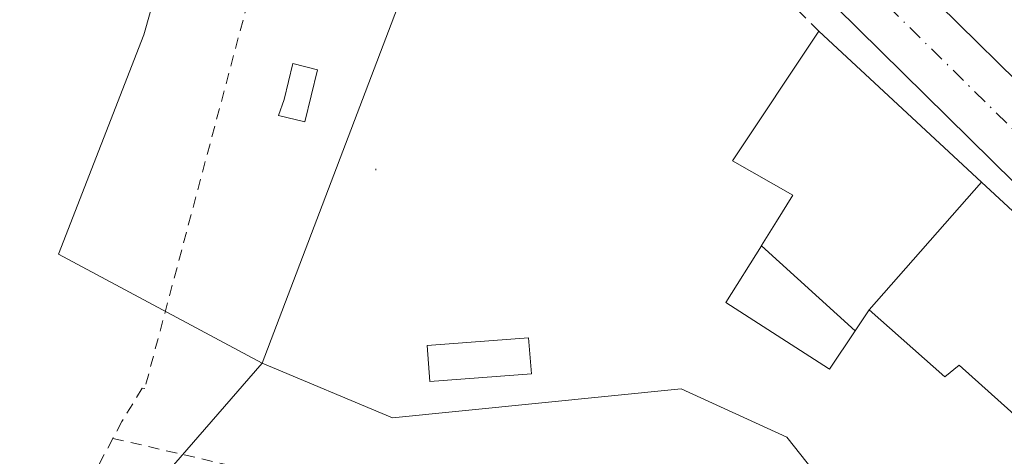
# Model space of a CAD drawing. Units: metres. Extents: x 589968 to 593404, y 4761403 to 4763770.
# Drawn here: x 590143 to 590232, y 4761647 to 4761687 of the extents above; entities that cross this region are included whole.
import ezdxf

# ---------------------------------------------------------------- set-up
doc = ezdxf.new("R2010")
doc.units = ezdxf.units.M
doc.header["$MEASUREMENT"] = 0
doc.linetypes.add('DGN Style 2', pattern=[1.6480167562047852, 0.988810053722871, -0.6592067024819142])
doc.linetypes.add('DGN Style 4', pattern=[2.6384748266838614, 1.318413404963828, -0.6592067024819142, 0.001648016756204785, -0.6592067024819142])
for name, color, linetype, lineweight in [('Alambrada', 7, 'DGN Style 2', 0), ('Carretera de calzada única Cxs', 7, 'Continuous', 13), ('Carretera de calzada única eje', 7, 'DGN Style 4', 0), ('Edificación Cxs', 1, 'Continuous', 13), ('Núcleo urbano CxS', 7, 'Continuous', 0), ('Piscina CxS', 4, 'Continuous', 0), ('Valla', 7, 'DGN Style 2', 0)]:
    doc.layers.add(name, color=color, linetype=linetype, lineweight=lineweight)

# ---------------------------------------------------------------- blocks, each defined once
blk = doc.blocks.new('*U34')
at = {"layer": 'Carretera de calzada única Cxs', "color": 7, "linetype": 'Continuous', "lineweight": 13}
blk.add_polyline3d([(590256.6300999997, 4761648.2301, 566.5559000000068), (590150.2701000003, 4761753.0001, 571.5834000000032), (590118.0601000004, 4761784.420100001, 569.9330000000045), (590068.0301000001, 4761832.610099999, 573.1986999999936), (590055.6123000003, 4761844.5997, 570.2479000000021), (590054.4001000002, 4761845.770099999, 569.4995999999956), (590053.5289000003, 4761846.6106, 568.9545000000071), (590026.8800999997, 4761872.3201, 569.965200000006), (589991.6518999999, 4761906.210100001, 569.3132000000041), (589991.5232999995, 4761915.9692, 567.7406000000046), (590004.5118000006, 4761903.3726, 567.9223000000056), (590006.4413000002, 4761901.501300001, 567.8147999999928), (590008.3065999999, 4761899.692600001, 567.7189000000071), (590010.9846000001, 4761897.095699999, 567.6787999999942), (590035.0510999998, 4761873.7587, 568.3803999999947), (590041.8898, 4761867.1273, 567.9588999999978), (590128.7600999996, 4761782.890100001, 568.248900000006), (590200.3300999999, 4761713.0601, 570.5777999999991), (590211.5296999998, 4761702.027600001, 569.2844000000041), (590217.3520999998, 4761696.292099999, 566.8796000000002), (590218.0085000005, 4761695.6458, 567.4876999999979), (590220.4874, 4761693.205, 569.281099999993), (590239.8601000002, 4761674.130100001, 571.1790999999939)], dxfattribs=at)

msp = doc.modelspace()

# ---------------------------------------------------------------- linework, layer by layer
at = {"layer": 'Alambrada', "color": 7, "linetype": 'DGN Style 2', "lineweight": 0, "extrusion": (0, 0.6333080284677607, 0.7738998262554905), "elevation": 3016050.193267469, "flags": 128}
msp.add_lwpolyline([(-590175.0201000004, -3684694.441965887), (-590175.0201000004, -3684694.286907061)], dxfattribs=at)
at = {"layer": 'Alambrada', "color": 7, "linetype": 'DGN Style 2', "lineweight": 0, "extrusion": (-0.1586439250847923, -0.2986922252686111, 0.9410712298215137), "elevation": -1515351.845520701, "flags": 128}
msp.add_lwpolyline([(-1712355.489515956, 4218189.970923459), (-1712355.489515956, 4218171.417571471)], dxfattribs=at)
at = {"layer": 'Alambrada', "color": 7, "linetype": 'DGN Style 2', "lineweight": 0, "extrusion": (0.4183636541648781, -0.09656896618876382, 0.9031313789493993), "elevation": -212411.8145109244, "flags": 128}
msp.add_lwpolyline([(4772383.452970338, 448125.6161711321), (4772383.452970339, 448110.0592191116)], dxfattribs=at)
at = {"layer": 'Alambrada', "color": 7, "linetype": 'DGN Style 2', "lineweight": 0}
msp.add_polyline3d([(590171.9901000002, 4761720.0101, 569.3366999999998), (590154.2001, 4761653.380100001, 579.9526000000042), (590153.9801000003, 4761653.420100001, 580.122199999998), (590152.1401000004, 4761650.4301, 576.3850999999995), (590151.3300999999, 4761648.9001, 573.3718999999984)], dxfattribs=at)
at = {"layer": 'Carretera de calzada única Cxs', "color": 7, "linetype": 'Continuous', "lineweight": 13, "extrusion": (-0.7020876712309679, -0.7120146740955684, 0.0103925828386409), "elevation": -3804776.04671164, "flags": 128}
msp.add_lwpolyline([(-2923038.302209674, 40112.89761878009), (-2923011.114842642, 40114.79572128587), (-2922977.088927342, 40113.10192981379)], dxfattribs=at)
at = {"layer": 'Carretera de calzada única Cxs', "color": 7, "linetype": 'Continuous', "lineweight": 13}
msp.add_polyline3d([(590289.1199000003, 4761616.276699999, 566.4415000000008), (590256.6300999997, 4761648.2301, 566.5559000000068), (590150.2701000003, 4761753.0001, 571.5834000000032), (590118.0601000004, 4761784.420100001, 569.9330000000045), (590068.0301000001, 4761832.610099999, 573.1986999999936), (590055.6123000003, 4761844.5997, 570.2479000000021)], dxfattribs=at)
at = {"layer": 'Carretera de calzada única eje', "color": 7, "linetype": 'DGN Style 4', "lineweight": 0, "extrusion": (-0.7018705172938187, -0.712198482358658, 0.0122922202930019), "elevation": -3805518.724306444, "flags": 128}
msp.add_lwpolyline([(-2921962.634481753, 47348.71741304247), (-2921944.185576641, 47349.35376014523), (-2921916.452039032, 47349.46486951444), (-2921897.713279516, 47348.68551063217)], dxfattribs=at)
at = {"layer": 'Edificación Cxs', "color": 1, "linetype": 'Continuous', "lineweight": 13, "flags": 128}
for points, elevation in [([(590229.6162999999, 4761671.9944), (590219.4899000004, 4761660.479800001), (590218.2229000004, 4761658.5843), (590209.7717000004, 4761666.255700001), (590209.7880999995, 4761666.281099999), (590209.7896999996, 4761666.2839), (590211.1438999996, 4761668.454100001), (590212.6201, 4761670.8201), (590207.1601, 4761673.9001), (590214.9401000004, 4761685.5801)], 575.7097000000067), ([(590169.7701000003, 4761682.110099999), (590168.6300999997, 4761677.4101), (590166.2600999996, 4761677.9901), (590166.7600999996, 4761679.420100001), (590167.5500999996, 4761682.6601)], 586.2707999999983), ([(590219.4899000004, 4761660.479800001), (590229.6162999999, 4761671.9944), (590243.2188999997, 4761659.401500001), (590245.1001000004, 4761657.6601), (590243.7301000003, 4761656.140100001), (590242.1655000001, 4761654.398700001), (590242.1596999997, 4761654.392300001), (590239.6967000002, 4761651.650699999), (590239.6845000006, 4761651.6371), (590236.2100999998, 4761647.770099999), (590234.0016999999, 4761649.7501), (590227.6001000004, 4761655.4901), (590226.3000999996, 4761654.440099999)], 574.630099999995), ([(590218.2229000004, 4761658.5843), (590215.9200999998, 4761655.140100001), (590215.8201000001, 4761655.210100001), (590206.5800999999, 4761661.140100001), (590209.7717000004, 4761666.255700001)], 575.931700000001)]:
    msp.add_lwpolyline(points, close=True, dxfattribs=dict(at, elevation=elevation))
at = {"layer": 'Edificación Cxs', "color": 1, "linetype": 'Continuous', "lineweight": 13, "extrusion": (-0.1143247461958541, 0.1058337422826209, 0.9877899935723734), "elevation": 437032.2255303329, "flags": 128}
msp.add_lwpolyline([(-3895231.365548535, -2767341.504937095), (-3895231.365548535, -2767321.258620156)], dxfattribs=at)
at = {"layer": 'Edificación Cxs', "color": 1, "linetype": 'Continuous', "lineweight": 13}
for points in [[(590243.7301000003, 4761656.140100001, 573.3891000000004), (590242.1655000001, 4761654.398700001, 574.3157000000066), (590242.1596999997, 4761654.392300001, 574.3160999999964), (590239.6967000002, 4761651.650699999, 574.468200000003), (590239.6845000006, 4761651.6371, 574.4643999999971), (590236.2100999998, 4761647.770099999, 571.1952000000019), (590234.0016999999, 4761649.7501, 572.7602000000043), (590227.6001000004, 4761655.4901, 574.1503999999986), (590226.3000999996, 4761654.440099999, 572.5957999999955), (590219.4901000002, 4761660.4801, 574.6300000000047), (590218.2226999998, 4761658.5845, 575.7097000000067), (590215.9200999998, 4761655.140100001, 575.8420999999944), (590215.8201000001, 4761655.210100001, 575.931700000001), (590206.5800999999, 4761661.140100001, 570.1349999999948), (590209.7719000002, 4761666.2555, 569.8390999999974), (590209.7880999995, 4761666.281099999, 569.840400000001), (590209.7896999996, 4761666.2839, 569.8402999999962), (590211.1438999996, 4761668.454100001, 570.3141999999935), (590212.6201, 4761670.8201, 570.8784000000014), (590207.1601, 4761673.9001, 568.4409000000014), (590214.9401000004, 4761685.5801, 568.3335999999981)], [(590169.7701000003, 4761682.110099999, 575.1584000000003), (590168.6300999997, 4761677.4101, 583.5093999999954), (590166.2600999996, 4761677.9901, 586.2707999999984), (590166.7600999996, 4761679.420100001, 583.9266000000061), (590167.5500999996, 4761682.6601, 578.5261000000028), (590169.7701000003, 4761682.110099999, 575.1584000000003)], [(590229.6161000002, 4761671.994100001, 571.4878000000026), (590243.2188999997, 4761659.401500001, 573.170299999998), (590245.1001000004, 4761657.6601, 571.847099999999), (590243.7301000003, 4761656.140100001, 573.3891000000004)]]:
    msp.add_polyline3d(points, dxfattribs=at)
at = {"layer": 'Núcleo urbano CxS', "color": 7, "linetype": 'Continuous', "lineweight": 0}
for points in [[(590194.3636999996, 4761773.022500001, 572.4314000000013), (590211.3901000004, 4761750.530099999, 574.1870999999956), (590213.5380999995, 4761747.065300001, 573.970100000006), (590224.3958999999, 4761729.551700001, 573.8950000000041), (590230.4600999998, 4761719.770099999, 572.6174000000028), (590229.9530999997, 4761716.8827, 570.7838000000047), (590210.0427000001, 4761699.8969, 566.7740999999951), (590200.5396999996, 4761696.5625, 566.6490000000049), (590189.9231000004, 4761694.2565, 566.8062999999966), (590185.0116999998, 4761693.1875, 566.9008000000031), (590178.5236999998, 4761691.7785, 568.2912999999971), (590164.7981000004, 4761655.6807, 565.8491000000067), (590146.4397, 4761665.4827, 565.9423999999999), (590154.1158999996, 4761685.258099999, 566.0046000000002), (590159.9323000005, 4761705.725299999, 566.1824000000051), (590180.2569000004, 4761728.7897, 567.107600000003), (590135.9792999999, 4761771.5559, 567.7838000000047)], [(590135.9792999999, 4761771.5559, 567.7838000000047), (590180.2569000004, 4761728.7897, 567.107600000003), (590159.9323000005, 4761705.725299999, 566.1824000000051), (590154.1158999996, 4761685.258099999, 566.0046000000002), (590146.4397, 4761665.4827, 565.9423999999999), (590164.7981000004, 4761655.6807, 565.8491000000067)], [(590135.9792999999, 4761771.5559, 567.7838000000047), (590180.2569000004, 4761728.7897, 567.107600000003), (590159.9323000005, 4761705.725299999, 566.1824000000051), (590154.1158999996, 4761685.258099999, 566.0046000000002), (590146.4397, 4761665.4827, 565.9423999999999), (590164.7981000004, 4761655.6807, 565.8491000000067)], [(590238.9474999999, 4761598.7259, 565.300700000007), (590219.0040999996, 4761618.235300001, 565.1533000000054), (590218.5696999999, 4761640.7797, 565.329700000002), (590212.0658999998, 4761649.0167, 565.6803999999975), (590202.5305000005, 4761653.350099999, 565.673299999995), (590176.5204999996, 4761650.749100001, 565.7908000000025), (590164.7981000004, 4761655.6807, 565.8491000000067), (590178.5236999998, 4761691.7785, 568.2912999999971), (590185.0116999998, 4761693.1875, 566.9008000000031), (590189.9231000004, 4761694.2565, 566.8062999999966), (590200.5396999996, 4761696.5625, 566.6490000000049), (590210.0427000001, 4761699.8969, 566.7740999999951), (590229.9530999997, 4761716.8827, 570.7838000000047), (590245.6901000004, 4761705.188899999, 574.2054999999964)], [(590229.9530999997, 4761716.8827, 570.7838000000047), (590210.0427000001, 4761699.8969, 566.7740999999951), (590200.5396999996, 4761696.5625, 566.6490000000049), (590189.9231000004, 4761694.2565, 566.8062999999966), (590185.0116999998, 4761693.1875, 566.9008000000031), (590178.5236999998, 4761691.7785, 568.2912999999971), (590164.7981000004, 4761655.6807, 565.8491000000067)], [(590229.9530999997, 4761716.8827, 570.7838000000047), (590210.0427000001, 4761699.8969, 566.7740999999951), (590200.5396999996, 4761696.5625, 566.6490000000049), (590189.9231000004, 4761694.2565, 566.8062999999966), (590185.0116999998, 4761693.1875, 566.9008000000031), (590178.5236999998, 4761691.7785, 568.2912999999971), (590164.7981000004, 4761655.6807, 565.8491000000067)], [(590055.8081, 4761649.598300001, 564.5794000000024), (590064.3975000001, 4761643.462300001, 564.5464999999967), (590074.8252999998, 4761620.7665, 564.1799000000028), (590075.3743000003, 4761615.0855, 564.300700000007), (590076.6646999996, 4761601.7531, 563.8208000000013), (590078.0855, 4761587.048699999, 564.0050000000047), (590105.4918999998, 4761581.510700001, 564.263300000006), (590127.5734999999, 4761612.7959, 564.7958000000071), (590156.8065, 4761646.477299999, 565.5494000000035), (590164.7981000004, 4761655.6807, 565.8491000000067)], [(590055.8081, 4761649.598300001, 564.5794000000024), (590064.3975000001, 4761643.462300001, 564.5464999999967), (590074.8252999998, 4761620.7665, 564.1799000000028), (590075.3743000003, 4761615.0855, 564.300700000007), (590076.6646999996, 4761601.7531, 563.8208000000013), (590078.0855, 4761587.048699999, 564.0050000000047), (590105.4918999998, 4761581.510700001, 564.263300000006), (590127.5734999999, 4761612.7959, 564.7958000000071), (590156.8065, 4761646.477299999, 565.5494000000035), (590164.7981000004, 4761655.6807, 565.8491000000067)], [(590156.8065, 4761646.477299999, 565.5494000000035), (590164.7981000004, 4761655.6807, 565.8491000000067), (590176.5204999996, 4761650.749100001, 565.7908000000025), (590202.5305000005, 4761653.350099999, 565.673299999995), (590212.0658999998, 4761649.0167, 565.6803999999975), (590218.5696999999, 4761640.7797, 565.329700000002)], [(590164.7981000004, 4761655.6807, 565.8491000000067), (590176.5204999996, 4761650.749100001, 565.7908000000025), (590202.5305000005, 4761653.350099999, 565.673299999995), (590212.0658999998, 4761649.0167, 565.6803999999975), (590218.5696999999, 4761640.7797, 565.329700000002), (590219.0040999996, 4761618.235300001, 565.1533000000054), (590238.9474999999, 4761598.7259, 565.300700000007), (590259.7751000002, 4761577.681100001, 565.4465999999958)]]:
    msp.add_polyline3d(points, dxfattribs=at)
msp.add_polyline3d([(590164.7981000004, 4761655.6807, 565.8491000000067), (590156.8065, 4761646.477299999, 565.5494000000035), (590127.5734999999, 4761612.7959, 564.7958000000071), (590105.4918999998, 4761581.510700001, 564.263300000006), (590078.0855, 4761587.048699999, 564.0050000000047), (590076.6646999996, 4761601.7531, 563.8208000000013), (590075.3743000003, 4761615.0855, 564.300700000007), (590074.8252999998, 4761620.7665, 564.1799000000028), (590064.3975000001, 4761643.462300001, 564.5464999999967), (590055.8081, 4761649.598300001, 564.5794000000024), (590053.6410999997, 4761658.0767, 565.0408000000025), (590064.5453000005, 4761717.0507, 566.1753999999928), (590077.4269000003, 4761743.314300001, 566.7440999999963), (590077.9231000004, 4761756.200099999, 566.8610000000045), (590112.6117000004, 4761744.801100001, 566.6478999999963), (590135.9792999999, 4761771.5559, 567.7838000000047), (590180.2569000004, 4761728.7897, 567.107600000003), (590159.9323000005, 4761705.725299999, 566.1824000000051), (590154.1158999996, 4761685.258099999, 566.0046000000002), (590146.4397, 4761665.4827, 565.9423999999999)], close=True, dxfattribs=at)
at = {"layer": 'Piscina CxS', "color": 4, "linetype": 'Continuous', "lineweight": 0, "extrusion": (-0.007910679291261363, 0.03444556493917385, 0.9993752669588997), "elevation": 159914.6693365064, "flags": 128}
msp.add_lwpolyline([(-1641018.663145434, -4505903.26314145), (-1641009.581417085, -4505904.627066202), (-1641010.064420868, -4505907.846888241), (-1641019.146171601, -4505906.483082098), (-1641018.663145434, -4505903.26314145)], dxfattribs=at)
at = {"layer": 'Piscina CxS', "color": 4, "linetype": 'Continuous', "lineweight": 0}
msp.add_3dface([(590189.0498000003, 4761654.726700001, 565.9321999999956), (590179.8934000004, 4761654.022399999, 565.8834000000061), (590179.6438999996, 4761657.2667, 565.7701999999991), (590188.8003000002, 4761657.971100001, 565.8184000000037)], dxfattribs=at)
at = {"layer": 'Valla', "color": 7, "linetype": 'DGN Style 2', "lineweight": 0, "extrusion": (0.6136606067014324, 0.4973384596913193, 0.6132496361961383), "elevation": 2730709.560540754, "flags": 128}
msp.add_lwpolyline([(3327710.277372085, -2119333.189495254), (3327735.726899105, -2119329.041571508), (3327735.523884977, -2119327.429952985)], dxfattribs=at)

# ---------------------------------------------------------------- block references
at = {"layer": 'Carretera de calzada única Cxs', "color": 7, "linetype": 'Continuous', "lineweight": 13}
msp.add_blockref('*U34', (0, 0), dxfattribs=at)

doc.saveas('drawing.dxf')
